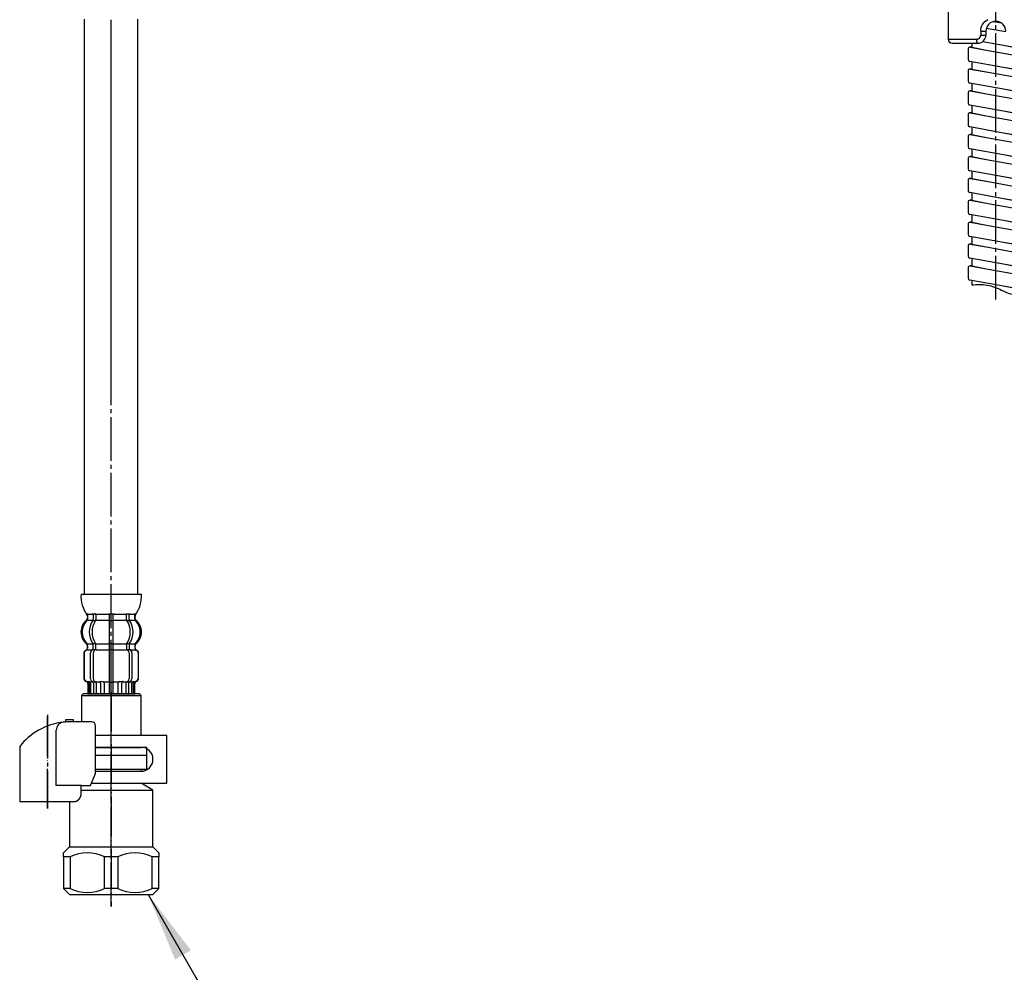
# Model space of a CAD drawing. Units: millimetres. Extents: x 0 to 1064, y 0 to 1485.
# Drawn here: x 397 to 644, y 336 to 576 of the extents above; entities that cross this region are included whole.
import ezdxf

# ---------------------------------------------------------------- set-up
doc = ezdxf.new("R2010")
doc.units = ezdxf.units.MM
doc.linetypes.add('DASH_CENTER', pattern=[14, 11, -1, 1, -1])
doc.linetypes.add('PHANTOM', pattern=[13, 10, -1, 0, -1, 0, -1])
doc.layers.add('1', color=7, linetype='Continuous')
doc.dimstyles.get("Standard").update_dxf_attribs({"dimtxt": 0.18, "dimasz": 0.18, "dimexe": 0.18, "dimexo": 0.0625, "dimgap": 0.09, "dimtad": 0, "dimtih": 1, "dimtoh": 1, "dimdec": 4, "dimzin": 0, "dimdsep": 46, "dimtxsty": 'Standard', "dimcen": 0.09, "dimadec": 0, "dimazin": 0, "dimtfac": 1, "dimtdec": 4, "dimtofl": 0, "dimtmove": 0, "dimatfit": 3, "dimfxl": 1, "dimtolj": 1, "dimtzin": 0, "dimarcsym": 0})

# ---------------------------------------------------------------- blocks, each defined once
blk = doc.blocks.new('88-153BK__1', base_point=(550.71, 710.66))
at = {"color": 7, "linetype": 'Continuous'}
for p, q in [((396.61, 393.12), (396.61, 392.29)), ((765.09, 393.12), (765.09, 392.29)), ((414.39, 383.29), (415.67, 386.29)), ((782.86, 383.29), (784.15, 386.29))]:
    blk.add_line(p, q, dxfattribs=at)
for centre, radius, start, end in [((409.36, 383.01), 16.27, 96.2976, 119.5519), ((409.36, 383.01), 16.27, 94.4056, 96.2976), ((409.36, 383.01), 16.27, 90, 94.4056), ((414.67, 398.29), 1, 0, 90), ((777.84, 383.01), 16.27, 96.2976, 119.5519), ((777.84, 383.01), 16.27, 94.4056, 96.2976), ((777.84, 383.01), 16.27, 90, 94.4056), ((783.15, 398.29), 1, 0, 90), ((409.36, 383.01), 16.27, 119.5519, 141.584), ((777.84, 383.01), 16.27, 119.5519, 141.584)]:
    blk.add_arc(centre, radius, start, end, dxfattribs=at)
at = {"layer": '1', "color": 4, "linetype": 'PHANTOM'}
for p, q in [((403.61, 377.47), (403.61, 401.07)), ((772.09, 377.47), (772.09, 401.07))]:
    blk.add_line(p, q, dxfattribs=at)
at = {"layer": '1', "color": 7, "linetype": 'Continuous'}
for p, q in [((410.11, 399.79), (408.11, 399.79)), ((408.11, 399.79), (408.11, 399.24)), ((410.11, 399.29), (409.36, 399.29)), ((410.11, 399.29), (410.11, 399.79)), ((414.67, 399.29), (410.11, 399.29)), ((778.59, 399.79), (776.59, 399.79)), ((776.59, 399.79), (776.59, 399.24)), ((778.59, 399.29), (777.84, 399.29)), ((778.59, 399.29), (778.59, 399.79)), ((783.15, 399.29), (778.59, 399.29)), ((405.79, 383.29), (405.79, 397.2)), ((415.67, 386.29), (415.67, 398.29)), ((774.27, 383.29), (774.27, 397.2)), ((784.15, 386.29), (784.15, 398.29)), ((396.61, 392.29), (396.61, 379.29)), ((765.09, 392.29), (765.09, 379.29)), ((412.07, 383.29), (405.79, 383.29)), ((412.07, 381.29), (412.07, 383.29)), ((412.07, 383.29), (414.39, 383.29)), ((780.55, 383.29), (774.27, 383.29)), ((780.55, 381.29), (780.55, 383.29)), ((780.55, 383.29), (782.86, 383.29)), ((396.61, 379.29), (410.61, 379.29)), ((410.61, 379.29), (410.61, 379.31)), ((765.09, 379.29), (779.09, 379.29)), ((779.09, 379.29), (779.09, 379.31))]:
    blk.add_line(p, q, dxfattribs=at)
for centre in [(407.79, 397.2), (776.27, 397.2)]:
    blk.add_arc(centre, 2, 96.2976, 180, dxfattribs=at)
for points in [[(410.61, 379.31), (410.62, 379.31), (410.63, 379.31), (410.64, 379.32), (410.65, 379.32), (410.66, 379.32), (410.66, 379.32), (410.67, 379.32), (410.68, 379.32), (410.69, 379.33), (410.69, 379.33), (410.7, 379.33), (410.71, 379.33), (410.72, 379.33), (410.72, 379.34), (410.73, 379.34), (410.74, 379.34), (410.75, 379.34), (410.75, 379.34), (410.76, 379.35), (410.77, 379.35), (410.78, 379.35), (410.78, 379.35), (410.79, 379.35), (410.8, 379.36), (410.81, 379.36), (410.81, 379.36), (410.82, 379.36), (410.83, 379.37), (410.84, 379.37), (410.84, 379.37), (410.85, 379.37), (410.86, 379.38), (410.86, 379.38), (410.87, 379.38), (410.88, 379.38), (410.89, 379.39), (410.89, 379.39), (410.9, 379.39), (410.91, 379.4), (410.91, 379.4), (410.92, 379.4), (410.93, 379.4), (410.94, 379.41), (410.94, 379.41), (410.95, 379.41), (410.96, 379.42), (410.96, 379.42), (410.97, 379.42), (410.98, 379.43), (410.99, 379.43), (410.99, 379.43), (411, 379.44), (411.01, 379.44), (411.01, 379.44), (411.02, 379.45), (411.03, 379.45), (411.03, 379.45), (411.04, 379.46), (411.05, 379.46), (411.05, 379.46), (411.06, 379.47), (411.07, 379.47), (411.08, 379.47), (411.08, 379.48), (411.09, 379.48), (411.1, 379.49), (411.1, 379.49), (411.11, 379.49), (411.12, 379.5), (411.12, 379.5), (411.13, 379.51), (411.14, 379.51), (411.14, 379.51), (411.15, 379.52), (411.16, 379.52), (411.16, 379.53), (411.17, 379.53), (411.18, 379.53), (411.18, 379.54), (411.19, 379.54), (411.2, 379.55), (411.2, 379.55), (411.21, 379.55), (411.22, 379.56), (411.22, 379.56), (411.23, 379.57), (411.24, 379.57), (411.24, 379.58), (411.25, 379.58), (411.26, 379.59), (411.26, 379.59), (411.27, 379.6), (411.27, 379.6), (411.28, 379.61), (411.29, 379.61), (411.29, 379.61), (411.3, 379.62), (411.31, 379.62), (411.31, 379.63), (411.32, 379.63), (411.32, 379.64), (411.33, 379.64), (411.34, 379.65), (411.34, 379.65), (411.35, 379.66), (411.36, 379.66), (411.36, 379.67), (411.37, 379.67), (411.37, 379.68), (411.38, 379.68), (411.39, 379.69), (411.39, 379.7), (411.4, 379.7), (411.4, 379.71), (411.41, 379.71), (411.42, 379.72), (411.42, 379.72), (411.43, 379.73), (411.43, 379.73), (411.44, 379.74), (411.44, 379.74), (411.45, 379.75), (411.45, 379.75), (411.46, 379.75), (411.46, 379.76), (411.46, 379.76), (411.47, 379.77), (411.47, 379.77), (411.48, 379.78), (411.49, 379.78), (411.49, 379.79), (411.5, 379.8), (411.5, 379.8), (411.51, 379.81), (411.51, 379.81), (411.52, 379.82), (411.53, 379.82), (411.53, 379.83), (411.54, 379.84), (411.54, 379.84), (411.55, 379.85), (411.55, 379.85), (411.56, 379.86), (411.56, 379.87), (411.57, 379.87), (411.57, 379.88), (411.58, 379.89), (411.58, 379.89), (411.59, 379.9), (411.59, 379.9), (411.6, 379.91), (411.61, 379.92), (411.61, 379.92), (411.62, 379.93), (411.62, 379.94), (411.63, 379.94), (411.63, 379.95), (411.64, 379.96), (411.64, 379.96), (411.65, 379.97), (411.65, 379.98), (411.66, 379.98), (411.66, 379.99), (411.66, 379.99), (411.67, 380), (411.67, 380.01), (411.68, 380.01), (411.68, 380.02), (411.69, 380.03), (411.69, 380.04), (411.7, 380.04), (411.7, 380.05), (411.71, 380.06), (411.71, 380.06), (411.72, 380.07), (411.72, 380.08), (411.73, 380.08), (411.73, 380.09), (411.74, 380.1), (411.74, 380.1), (411.74, 380.11), (411.75, 380.12), (411.75, 380.13), (411.76, 380.13), (411.76, 380.14), (411.77, 380.15), (411.77, 380.15), (411.77, 380.16), (411.78, 380.17), (411.78, 380.18), (411.79, 380.18), (411.79, 380.19), (411.8, 380.2), (411.8, 380.21), (411.8, 380.21), (411.81, 380.22), (411.81, 380.23), (411.82, 380.24), (411.82, 380.24), (411.82, 380.25), (411.83, 380.26), (411.83, 380.26), (411.84, 380.27), (411.84, 380.28), (411.84, 380.29), (411.85, 380.29), (411.85, 380.3), (411.85, 380.31), (411.86, 380.32), (411.86, 380.33), (411.87, 380.33), (411.87, 380.34), (411.87, 380.35), (411.88, 380.36), (411.88, 380.36), (411.88, 380.37), (411.89, 380.38), (411.89, 380.39), (411.89, 380.39), (411.9, 380.4), (411.9, 380.41), (411.9, 380.42), (411.91, 380.43), (411.91, 380.43), (411.91, 380.44), (411.92, 380.45), (411.92, 380.46), (411.92, 380.47), (411.93, 380.47), (411.93, 380.48), (411.93, 380.49), (411.93, 380.5), (411.94, 380.51), (411.94, 380.51), (411.94, 380.52), (411.95, 380.53), (411.95, 380.54), (411.95, 380.55), (411.95, 380.55), (411.96, 380.56), (411.96, 380.57), (411.96, 380.58), (411.97, 380.59), (411.97, 380.59), (411.97, 380.6), (411.97, 380.61), (411.98, 380.62), (411.98, 380.63), (411.98, 380.64), (411.98, 380.64), (411.99, 380.65), (411.99, 380.66), (411.99, 380.67), (411.99, 380.68), (411.99, 380.69), (412, 380.69), (412, 380.7), (412, 380.71), (412, 380.72), (412.01, 380.73), (412.01, 380.74), (412.01, 380.74), (412.01, 380.75), (412.01, 380.76), (412.02, 380.77), (412.02, 380.78), (412.02, 380.79), (412.02, 380.79), (412.02, 380.8), (412.03, 380.81), (412.03, 380.82), (412.03, 380.83), (412.03, 380.84), (412.03, 380.85), (412.03, 380.85), (412.04, 380.86), (412.04, 380.87), (412.04, 380.88), (412.04, 380.89), (412.04, 380.9), (412.04, 380.91), (412.04, 380.91), (412.05, 380.92), (412.05, 380.93), (412.05, 380.94), (412.05, 380.95), (412.05, 380.96), (412.05, 380.97), (412.05, 380.97), (412.05, 380.98), (412.06, 380.99), (412.06, 381), (412.06, 381.01), (412.06, 381.02), (412.06, 381.03), (412.06, 381.03), (412.06, 381.04), (412.06, 381.05), (412.06, 381.06), (412.06, 381.07), (412.07, 381.08), (412.07, 381.09), (412.07, 381.09), (412.07, 381.1), (412.07, 381.11), (412.07, 381.12), (412.07, 381.13), (412.07, 381.13), (412.07, 381.14), (412.07, 381.15), (412.07, 381.16), (412.07, 381.16), (412.07, 381.17), (412.07, 381.18), (412.07, 381.18), (412.07, 381.19), (412.07, 381.2), (412.07, 381.21), (412.07, 381.21), (412.07, 381.22), (412.07, 381.23), (412.07, 381.24), (412.07, 381.24), (412.07, 381.25), (412.07, 381.26), (412.07, 381.27), (412.07, 381.28), (412.07, 381.29)], [(779.09, 379.31), (779.09, 379.31), (779.1, 379.31), (779.12, 379.32), (779.13, 379.32), (779.13, 379.32), (779.14, 379.32), (779.15, 379.32), (779.15, 379.32), (779.16, 379.33), (779.17, 379.33), (779.18, 379.33), (779.18, 379.33), (779.19, 379.33), (779.2, 379.34), (779.21, 379.34), (779.21, 379.34), (779.22, 379.34), (779.23, 379.34), (779.24, 379.35), (779.24, 379.35), (779.25, 379.35), (779.26, 379.35), (779.27, 379.35), (779.27, 379.36), (779.28, 379.36), (779.29, 379.36), (779.3, 379.36), (779.3, 379.37), (779.31, 379.37), (779.32, 379.37), (779.33, 379.37), (779.33, 379.38), (779.34, 379.38), (779.35, 379.38), (779.35, 379.38), (779.36, 379.39), (779.37, 379.39), (779.38, 379.39), (779.38, 379.4), (779.39, 379.4), (779.4, 379.4), (779.4, 379.4), (779.41, 379.41), (779.42, 379.41), (779.43, 379.41), (779.43, 379.42), (779.44, 379.42), (779.45, 379.42), (779.45, 379.43), (779.46, 379.43), (779.47, 379.43), (779.48, 379.44), (779.48, 379.44), (779.49, 379.44), (779.5, 379.45), (779.5, 379.45), (779.51, 379.45), (779.52, 379.46), (779.52, 379.46), (779.53, 379.46), (779.54, 379.47), (779.54, 379.47), (779.55, 379.47), (779.56, 379.48), (779.57, 379.48), (779.57, 379.49), (779.58, 379.49), (779.59, 379.49), (779.59, 379.5), (779.6, 379.5), (779.61, 379.51), (779.61, 379.51), (779.62, 379.51), (779.63, 379.52), (779.63, 379.52), (779.64, 379.53), (779.65, 379.53), (779.65, 379.53), (779.66, 379.54), (779.67, 379.54), (779.67, 379.55), (779.68, 379.55), (779.68, 379.55), (779.69, 379.56), (779.7, 379.56), (779.71, 379.57), (779.71, 379.57), (779.72, 379.58), (779.72, 379.58), (779.73, 379.59), (779.74, 379.59), (779.74, 379.6), (779.75, 379.6), (779.76, 379.61), (779.76, 379.61), (779.77, 379.61), (779.78, 379.62), (779.78, 379.62), (779.79, 379.63), (779.79, 379.63), (779.8, 379.64), (779.81, 379.64), (779.81, 379.65), (779.82, 379.65), (779.83, 379.66), (779.83, 379.66), (779.84, 379.67), (779.84, 379.67), (779.85, 379.68), (779.86, 379.68), (779.86, 379.69), (779.87, 379.7), (779.87, 379.7), (779.88, 379.71), (779.89, 379.71), (779.89, 379.72), (779.9, 379.72), (779.9, 379.73), (779.91, 379.73), (779.91, 379.74), (779.92, 379.74), (779.93, 379.75), (779.93, 379.75), (779.93, 379.75), (779.93, 379.76), (779.94, 379.76), (779.94, 379.77), (779.95, 379.77), (779.96, 379.78), (779.96, 379.78), (779.97, 379.79), (779.97, 379.8), (779.98, 379.8), (779.98, 379.81), (779.99, 379.81), (780, 379.82), (780, 379.82), (780.01, 379.83), (780.01, 379.84), (780.02, 379.84), (780.02, 379.85), (780.03, 379.85), (780.03, 379.86), (780.04, 379.87), (780.04, 379.87), (780.05, 379.88), (780.05, 379.89), (780.06, 379.89), (780.07, 379.9), (780.07, 379.9), (780.08, 379.91), (780.08, 379.92), (780.09, 379.92), (780.09, 379.93), (780.1, 379.94), (780.1, 379.94), (780.11, 379.95), (780.11, 379.96), (780.12, 379.96), (780.12, 379.97), (780.13, 379.98), (780.13, 379.98), (780.14, 379.99), (780.14, 379.99), (780.15, 380), (780.15, 380.01), (780.16, 380.01), (780.16, 380.02), (780.17, 380.03), (780.17, 380.04), (780.18, 380.04), (780.18, 380.05), (780.18, 380.06), (780.19, 380.06), (780.19, 380.07), (780.2, 380.08), (780.2, 380.08), (780.21, 380.09), (780.21, 380.1), (780.22, 380.1), (780.22, 380.11), (780.22, 380.12), (780.23, 380.13), (780.23, 380.13), (780.24, 380.14), (780.24, 380.15), (780.25, 380.15), (780.25, 380.16), (780.26, 380.17), (780.26, 380.18), (780.26, 380.18), (780.27, 380.19), (780.27, 380.2), (780.28, 380.21), (780.28, 380.21), (780.28, 380.22), (780.29, 380.23), (780.29, 380.24), (780.3, 380.24), (780.3, 380.25), (780.3, 380.26), (780.31, 380.26), (780.31, 380.27), (780.31, 380.28), (780.32, 380.29), (780.32, 380.29), (780.33, 380.3), (780.33, 380.31), (780.33, 380.32), (780.34, 380.33), (780.34, 380.33), (780.34, 380.34), (780.35, 380.35), (780.35, 380.36), (780.36, 380.36), (780.36, 380.37), (780.36, 380.38), (780.37, 380.39), (780.37, 380.39), (780.37, 380.4), (780.38, 380.41), (780.38, 380.42), (780.38, 380.43), (780.39, 380.43), (780.39, 380.44), (780.39, 380.45), (780.39, 380.46), (780.4, 380.47), (780.4, 380.47), (780.4, 380.48), (780.41, 380.49), (780.41, 380.5), (780.41, 380.51), (780.42, 380.51), (780.42, 380.52), (780.42, 380.53), (780.42, 380.54), (780.43, 380.55), (780.43, 380.55), (780.43, 380.56), (780.44, 380.57), (780.44, 380.58), (780.44, 380.59), (780.44, 380.59), (780.45, 380.6), (780.45, 380.61), (780.45, 380.62), (780.45, 380.63), (780.46, 380.64), (780.46, 380.64), (780.46, 380.65), (780.46, 380.66), (780.47, 380.67), (780.47, 380.68), (780.47, 380.69), (780.47, 380.69), (780.48, 380.7), (780.48, 380.71), (780.48, 380.72), (780.48, 380.73), (780.48, 380.74), (780.49, 380.74), (780.49, 380.75), (780.49, 380.76), (780.49, 380.77), (780.49, 380.78), (780.5, 380.79), (780.5, 380.79), (780.5, 380.8), (780.5, 380.81), (780.5, 380.82), (780.5, 380.83), (780.51, 380.84), (780.51, 380.85), (780.51, 380.85), (780.51, 380.86), (780.51, 380.87), (780.51, 380.88), (780.52, 380.89), (780.52, 380.9), (780.52, 380.91), (780.52, 380.91), (780.52, 380.92), (780.52, 380.93), (780.52, 380.94), (780.53, 380.95), (780.53, 380.96), (780.53, 380.97), (780.53, 380.97), (780.53, 380.98), (780.53, 380.99), (780.53, 381), (780.53, 381.01), (780.53, 381.02), (780.54, 381.03), (780.54, 381.03), (780.54, 381.04), (780.54, 381.05), (780.54, 381.06), (780.54, 381.07), (780.54, 381.08), (780.54, 381.09), (780.54, 381.09), (780.54, 381.1), (780.54, 381.11), (780.54, 381.12), (780.55, 381.13), (780.55, 381.13), (780.55, 381.14), (780.55, 381.15), (780.55, 381.16), (780.55, 381.16), (780.55, 381.17), (780.55, 381.18), (780.55, 381.18), (780.55, 381.19), (780.55, 381.2), (780.55, 381.21), (780.55, 381.21), (780.55, 381.22), (780.55, 381.23), (780.55, 381.24), (780.55, 381.24), (780.55, 381.25), (780.55, 381.26), (780.55, 381.27), (780.55, 381.28), (780.55, 381.29)]]:
    blk.add_open_spline(points, degree=3, knots=[0, 0, 0, 0, 0.017036, 0.034072, 0.041113, 0.048154, 0.055195, 0.062236, 0.070021, 0.077806, 0.085591, 0.093376, 0.101161, 0.108947, 0.116732, 0.124517, 0.132321, 0.140124, 0.147928, 0.155731, 0.163535, 0.171339, 0.179142, 0.186946, 0.194671, 0.202396, 0.210121, 0.217847, 0.225572, 0.233297, 0.241022, 0.248747, 0.256455, 0.264162, 0.271869, 0.279576, 0.287283, 0.294991, 0.302697, 0.310404, 0.317761, 0.325118, 0.332475, 0.339832, 0.347876, 0.355921, 0.363966, 0.372011, 0.379716, 0.387422, 0.395129, 0.402835, 0.410541, 0.418247, 0.425953, 0.433659, 0.441382, 0.449105, 0.456828, 0.464551, 0.472275, 0.479998, 0.487721, 0.495444, 0.503327, 0.511211, 0.519095, 0.526978, 0.534862, 0.542746, 0.550629, 0.558513, 0.56638, 0.574246, 0.582113, 0.58998, 0.597846, 0.605713, 0.613579, 0.621446, 0.628852, 0.636259, 0.643666, 0.651072, 0.659386, 0.667701, 0.676015, 0.68433, 0.692195, 0.70006, 0.707926, 0.715791, 0.723656, 0.731522, 0.739387, 0.747253, 0.755134, 0.763015, 0.770896, 0.778777, 0.786658, 0.794539, 0.80242, 0.810301, 0.818373, 0.826444, 0.834515, 0.842587, 0.850658, 0.85873, 0.866801, 0.874873, 0.882945, 0.891016, 0.89887, 0.906723, 0.914577, 0.92243, 0.930284, 0.938137, 0.94599, 0.953843, 0.961696, 0.969549, 0.970557, 0.971565, 0.979618, 0.987672, 0.995726, 1.003779, 1.011832, 1.019886, 1.027939, 1.035993, 1.044046, 1.0521, 1.060167, 1.068235, 1.076303, 1.084372, 1.092442, 1.100513, 1.108585, 1.116657, 1.124729, 1.132801, 1.141074, 1.149347, 1.157619, 1.16589, 1.17416, 1.182431, 1.190701, 1.198971, 1.207227, 1.215484, 1.22374, 1.231997, 1.240254, 1.248511, 1.256768, 1.265026, 1.272785, 1.280545, 1.288305, 1.296064, 1.304807, 1.313551, 1.322294, 1.331037, 1.339293, 1.347549, 1.355804, 1.36406, 1.372316, 1.380571, 1.388827, 1.397083, 1.405352, 1.413621, 1.42189, 1.430159, 1.438428, 1.446697, 1.454967, 1.463236, 1.471689, 1.480142, 1.488595, 1.497048, 1.505501, 1.513954, 1.522407, 1.53086, 1.539299, 1.547739, 1.556178, 1.564617, 1.573057, 1.581496, 1.589935, 1.598375, 1.606386, 1.614398, 1.622409, 1.63042, 1.639278, 1.648136, 1.656993, 1.665851, 1.67429, 1.682728, 1.691167, 1.699605, 1.708044, 1.716482, 1.724921, 1.733359, 1.74181, 1.750262, 1.758713, 1.767164, 1.775615, 1.784066, 1.792518, 1.800969, 1.809567, 1.818165, 1.826763, 1.835362, 1.84396, 1.852558, 1.861156, 1.869754, 1.87834, 1.886925, 1.895511, 1.904096, 1.912682, 1.921267, 1.929853, 1.938438, 1.94671, 1.954982, 1.963255, 1.971527, 1.980416, 1.989306, 1.998196, 2.007086, 2.01567, 2.024255, 2.03284, 2.041425, 2.05001, 2.058594, 2.067179, 2.075764, 2.084361, 2.092958, 2.101555, 2.110152, 2.118749, 2.127346, 2.135943, 2.14454, 2.153232, 2.161923, 2.170615, 2.179306, 2.187998, 2.19669, 2.205381, 2.214073, 2.222752, 2.231432, 2.240111, 2.248791, 2.25747, 2.26615, 2.274829, 2.283508, 2.292021, 2.300534, 2.309046, 2.317559, 2.326397, 2.335234, 2.344072, 2.35291, 2.361589, 2.370268, 2.378947, 2.387626, 2.396305, 2.404984, 2.413664, 2.422343, 2.431034, 2.439725, 2.448416, 2.457107, 2.465798, 2.474489, 2.48318, 2.491871, 2.499141, 2.506412, 2.513683, 2.520954, 2.528224, 2.535495, 2.542766, 2.550036, 2.557298, 2.564559, 2.571821, 2.579082, 2.586344, 2.593606, 2.600867, 2.608129, 2.615386, 2.622643, 2.6299, 2.637157, 2.65167, 2.666184, 2.666184, 2.666184, 2.666184], dxfattribs=at)
blk = doc.blocks.new('33-70K__2', base_point=(2240.49, 137.03))
at = {"color": 7, "linetype": 'Continuous'}
for p, q in [((412.61, 406.36), (412.11, 405.86)), ((427.11, 405.86), (426.61, 406.36)), ((781.09, 406.36), (780.59, 405.86)), ((795.59, 405.86), (795.09, 406.36)), ((412.11, 405.86), (427.11, 405.86)), ((412.11, 405.86), (412.11, 399.29)), ((427.11, 395.86), (427.11, 405.86)), ((780.59, 405.86), (780.59, 399.29)), ((780.59, 405.86), (795.59, 405.86)), ((795.59, 395.86), (795.59, 405.86)), ((415.67, 392.86), (427.11, 392.86)), ((428.61, 392.86), (427.11, 392.86)), ((428.61, 390.86), (428.61, 392.86)), ((784.15, 392.86), (795.59, 392.86)), ((797.09, 392.86), (795.59, 392.86)), ((797.09, 390.86), (797.09, 392.86)), ((415.67, 390.86), (425.21, 390.86)), ((425.21, 390.86), (426.36, 390.86)), ((426.36, 390.86), (428.61, 390.86)), ((784.15, 390.86), (793.69, 390.86)), ((793.69, 390.86), (794.84, 390.86)), ((794.84, 390.86), (797.09, 390.86))]:
    blk.add_line(p, q, dxfattribs=at)
at = {"layer": '1', "color": 7, "linetype": 'Continuous'}
for p, q in [((412.61, 406.36), (426.61, 406.36)), ((781.09, 406.36), (795.09, 406.36))]:
    blk.add_line(p, q, dxfattribs=at)
blk = doc.blocks.new('71-31K__3', base_point=(545.56, 565.06))
at = {"layer": '1', "color": 7, "linetype": 'Continuous'}
for p, q in [((433.61, 395.86), (415.67, 395.86)), ((433.61, 383.86), (433.61, 395.86)), ((802.09, 395.86), (784.15, 395.86)), ((802.09, 383.86), (802.09, 395.86)), ((427.11, 392.86), (415.67, 392.86)), ((795.59, 392.86), (784.15, 392.86)), ((415.67, 386.86), (427.11, 386.86)), ((784.15, 386.86), (795.59, 386.86)), ((414.63, 383.86), (433.61, 383.86)), ((783.11, 383.86), (802.09, 383.86))]:
    blk.add_line(p, q, dxfattribs=at)
for centre in [(427.11, 389.86), (795.59, 389.86)]:
    blk.add_arc(centre, 3, 270, 90, dxfattribs=at)
blk = doc.blocks.new('30-69D-C2K__4', base_point=(776.09, 352.86))
at = {"color": 7, "linetype": 'Continuous'}
for p, q in [((428.61, 387.36), (428.61, 390.86)), ((797.09, 387.36), (797.09, 390.86)), ((427.11, 387.36), (428.61, 387.36)), ((795.59, 387.36), (797.09, 387.36))]:
    blk.add_line(p, q, dxfattribs=at)
at = {"layer": '1', "color": 4, "linetype": 'PHANTOM'}
for p, q in [((419.61, 406.86), (419.61, 352.86)), ((788.09, 406.86), (788.09, 352.86))]:
    blk.add_line(p, q, dxfattribs=at)
at = {"layer": '1', "color": 7, "linetype": 'Continuous'}
for p, q in [((415.67, 390.86), (428.61, 390.86)), ((784.15, 390.86), (797.09, 390.86)), ((415.67, 387.36), (427.11, 387.36)), ((427.11, 387.36), (427.11, 386.86)), ((784.15, 387.36), (795.59, 387.36)), ((795.59, 387.36), (795.59, 386.86)), ((414.63, 383.86), (427.11, 383.86)), ((430.11, 382.13), (427.11, 383.86)), ((783.11, 383.86), (795.59, 383.86)), ((798.59, 382.13), (795.59, 383.86)), ((412.07, 382.13), (430.11, 382.13)), ((430.11, 367.86), (430.11, 382.13)), ((780.55, 382.13), (798.59, 382.13)), ((798.59, 367.86), (798.59, 382.13)), ((409.11, 379.29), (409.11, 367.86)), ((777.59, 379.29), (777.59, 367.86)), ((407.61, 366.36), (409.11, 367.86)), ((407.61, 365.36), (407.61, 366.36)), ((409.11, 367.86), (419.61, 367.86)), ((419.61, 367.86), (430.11, 367.86)), ((430.11, 367.86), (431.61, 366.36)), ((431.61, 366.36), (431.61, 365.36)), ((776.09, 366.36), (777.59, 367.86)), ((776.09, 365.36), (776.09, 366.36)), ((777.59, 367.86), (788.09, 367.86)), ((788.09, 367.86), (798.59, 367.86)), ((798.59, 367.86), (800.09, 366.36)), ((800.09, 366.36), (800.09, 365.36)), ((409.28, 365.36), (407.61, 365.36)), ((407.61, 365.36), (407.61, 357.36)), ((409.28, 365.36), (409.28, 357.36)), ((417.94, 357.36), (417.94, 365.36)), ((419.61, 365.36), (417.94, 365.36)), ((421.28, 365.36), (419.61, 365.36)), ((421.28, 365.36), (421.28, 357.36)), ((431.61, 365.36), (429.94, 365.36)), ((429.94, 357.36), (429.94, 365.36)), ((431.61, 357.36), (431.61, 365.36)), ((777.76, 365.36), (776.09, 365.36)), ((776.09, 365.36), (776.09, 363.86)), ((776.09, 363.86), (776.09, 357.36)), ((777.76, 365.36), (777.76, 357.36)), ((786.42, 357.36), (786.42, 365.36)), ((788.09, 365.36), (786.42, 365.36)), ((789.76, 365.36), (788.09, 365.36)), ((789.76, 365.36), (789.76, 357.36)), ((800.09, 365.36), (798.42, 365.36)), ((798.42, 357.36), (798.42, 365.36)), ((800.09, 357.36), (800.09, 365.36)), ((407.61, 357.36), (409.11, 355.86)), ((409.28, 357.36), (407.61, 357.36)), ((419.61, 357.36), (417.94, 357.36)), ((421.28, 357.36), (419.61, 357.36)), ((431.61, 357.36), (429.94, 357.36)), ((430.11, 355.86), (431.61, 357.36)), ((776.09, 357.36), (777.59, 355.86)), ((777.76, 357.36), (776.09, 357.36)), ((788.09, 357.36), (786.42, 357.36)), ((789.76, 357.36), (788.09, 357.36)), ((800.09, 357.36), (798.42, 357.36)), ((798.59, 355.86), (800.09, 357.36)), ((409.11, 355.86), (419.61, 355.86)), ((419.61, 355.86), (430.11, 355.86)), ((777.59, 355.86), (788.09, 355.86)), ((788.09, 355.86), (798.59, 355.86))]:
    blk.add_line(p, q, dxfattribs=at)
for centre, start, end in [((413.61, 356.49), 63.9922, 116.0078), ((425.61, 356.49), 63.9922, 116.0078), ((782.09, 356.49), 63.9922, 116.0078), ((794.09, 356.49), 63.9922, 116.0078), ((413.61, 366.24), 243.9922, 296.0078), ((425.61, 366.24), 243.9922, 296.0078), ((782.09, 366.24), 243.9922, 296.0078), ((794.09, 366.24), 243.9922, 296.0078)]:
    blk.add_arc(centre, 9.87, start, end, dxfattribs=at)
blk = doc.blocks.new('30-69DX-1S__5', base_point=(396.61, 352.86))
at = {"layer": '1', "color": 4, "linetype": 'PHANTOM'}
blk.add_line((419.61, 352.86), (419.61, 413.86), dxfattribs=at)
for name, p in [('33-70K__2', (2240.49, 137.03)), ('88-153BK__1', (550.71, 710.66)), ('71-31K__3', (545.56, 565.06))]:
    blk.add_blockref(name, p)
at = {"layer": '1'}
blk.add_blockref('30-69D-C2K__4', (776.09, 352.86), dxfattribs=at)
blk = doc.blocks.new('K3761-560X-H1', base_point=(1150.08, 1650.61))
at = {"color": 7, "linetype": 'Continuous'}
for p, q in [((643.52, 574.85), (641.26, 575.25)), ((639.62, 573.63), (640.04, 573.55)), ((640.04, 573.55), (644.5, 572.76)), ((643.96, 569.27), (638.64, 570.22)), ((635.5, 568.86), (640.04, 568.05)), ((640.04, 568.05), (648.58, 566.53)), ((648.5, 568.46), (643.96, 569.27)), ((643.96, 563.77), (635.42, 565.29)), ((635.5, 563.36), (640.04, 562.55)), ((640.04, 562.55), (648.58, 561.03)), ((648.5, 562.96), (643.96, 563.77)), ((643.96, 558.27), (635.42, 559.79)), ((635.5, 557.86), (640.04, 557.05)), ((640.04, 557.05), (648.58, 555.53)), ((648.5, 557.46), (643.96, 558.27)), ((643.96, 552.77), (635.42, 554.29)), ((635.5, 552.36), (640.04, 551.55)), ((648.5, 551.96), (643.96, 552.77)), ((640.04, 551.55), (648.58, 550.03)), ((643.96, 547.27), (635.42, 548.79)), ((648.5, 546.46), (643.96, 547.27)), ((635.5, 546.86), (640.04, 546.05)), ((640.04, 546.05), (648.58, 544.53)), ((643.96, 541.77), (635.42, 543.29)), ((635.5, 541.36), (640.04, 540.55)), ((640.04, 540.55), (648.58, 539.03)), ((648.5, 540.96), (643.96, 541.77)), ((643.96, 536.27), (635.42, 537.79)), ((635.5, 535.86), (640.04, 535.05)), ((640.04, 535.05), (648.58, 533.53)), ((648.5, 535.46), (643.96, 536.27)), ((643.96, 530.77), (635.42, 532.29)), ((635.5, 530.36), (640.04, 529.55)), ((648.5, 529.96), (643.96, 530.77)), ((640.04, 529.55), (648.58, 528.03)), ((643.96, 525.27), (635.42, 526.79)), ((635.5, 524.86), (640.04, 524.05)), ((648.5, 524.46), (643.96, 525.27)), ((640.04, 524.05), (648.58, 522.53)), ((643.96, 519.77), (635.42, 521.29)), ((635.5, 519.36), (640.04, 518.55)), ((640.04, 518.55), (648.58, 517.03)), ((648.5, 518.96), (643.96, 519.77)), ((643.96, 514.27), (635.42, 515.79)), ((635.5, 513.86), (640.04, 513.05)), ((640.04, 513.05), (648.58, 511.53)), ((648.5, 513.46), (643.96, 514.27)), ((643.96, 508.77), (635.42, 510.29)), ((648.5, 507.96), (643.96, 508.77))]:
    blk.add_line(p, q, dxfattribs=at)
for centre, start, end in [((635.5, 568.36), 90, 180), ((635.5, 565.78), 180, 260.2724), ((635.5, 562.86), 90, 180), ((635.5, 560.28), 180, 260.2724), ((635.5, 557.36), 90, 180), ((635.5, 554.78), 180, 260.2724), ((635.5, 551.86), 90, 180), ((635.5, 549.28), 180, 260.2724), ((635.5, 546.36), 90, 180), ((635.5, 543.78), 180, 260.2724), ((635.5, 540.86), 90, 180), ((635.5, 538.28), 180, 260.2724), ((635.5, 535.36), 90, 180), ((635.5, 532.78), 180, 260.2724), ((635.5, 529.86), 90, 180), ((635.5, 527.28), 180, 260.2724), ((635.5, 524.36), 90, 180), ((635.5, 521.78), 180, 260.2724), ((635.5, 518.86), 90, 180), ((635.5, 516.28), 180, 260.2724), ((635.5, 513.36), 90, 180), ((635.5, 510.78), 180, 260.2724)]:
    blk.add_arc(centre, 0.5, start, end, dxfattribs=at)
at = {"layer": '1', "color": 7, "linetype": 'Continuous'}
for p, q in [((639.62, 573.64), (640.04, 573.55)), ((636, 569.86), (636, 568.86)), ((635, 568.36), (635, 565.78)), ((636, 568.86), (635.5, 568.86)), ((636, 568.86), (640.04, 568.05)), ((648, 568.46), (643.96, 569.27)), ((636, 565.19), (636, 563.36)), ((635, 562.86), (635, 560.28)), ((636, 563.36), (635.5, 563.36)), ((636, 563.36), (640.04, 562.55)), ((648, 562.96), (643.96, 563.77)), ((636, 559.69), (636, 557.86)), ((635, 557.36), (635, 554.78)), ((636, 557.86), (635.5, 557.86)), ((636, 557.86), (640.04, 557.05)), ((648, 557.46), (643.96, 558.27)), ((636, 552.36), (635.5, 552.36)), ((636, 554.19), (636, 552.36)), ((636, 552.36), (640.04, 551.55)), ((648, 551.96), (643.96, 552.77)), ((635, 551.86), (635, 549.28)), ((636, 548.69), (636, 546.86)), ((648, 546.46), (643.96, 547.27)), ((635, 546.36), (635, 543.78)), ((636, 546.86), (635.5, 546.86)), ((636, 546.86), (640.04, 546.05)), ((636, 543.19), (636, 541.36)), ((635, 540.86), (635, 538.28)), ((636, 541.36), (635.5, 541.36)), ((636, 541.36), (640.04, 540.55)), ((648, 540.96), (643.96, 541.77)), ((636, 537.69), (636, 535.86)), ((635, 535.36), (635, 532.78)), ((636, 535.86), (635.5, 535.86)), ((636, 535.86), (640.04, 535.05)), ((648, 535.46), (643.96, 536.27)), ((636, 532.19), (636, 530.36)), ((635, 529.86), (635, 527.28)), ((636, 530.36), (635.5, 530.36)), ((636, 530.36), (640.04, 529.55)), ((648, 529.96), (643.96, 530.77)), ((636, 524.86), (635.5, 524.86)), ((636, 526.69), (636, 524.86)), ((636, 524.86), (640.04, 524.05)), ((648, 524.46), (643.96, 525.27)), ((635, 524.36), (635, 521.78)), ((636, 521.19), (636, 519.36)), ((635, 518.86), (635, 516.28)), ((636, 519.36), (635.5, 519.36)), ((636, 519.36), (640.04, 518.55)), ((648, 518.96), (643.96, 519.77)), ((636, 515.69), (636, 513.86)), ((635, 513.36), (635, 510.78)), ((636, 513.86), (635.5, 513.86)), ((636, 513.86), (640.04, 513.05)), ((648, 513.46), (643.96, 514.27)), ((636, 510.19), (636, 509.12)), ((648, 507.96), (643.96, 508.77))]:
    blk.add_line(p, q, dxfattribs=at)
at = {"layer": '1', "color": 2, "linetype": 'Continuous'}
blk.add_open_spline([(636, 509.12), (637.29, 509.19), (639.86, 509.33), (643.02, 508.07), (645.59, 506.63), (647.21, 506.8), (648, 506.88)], degree=3, knots=[0, 0, 0, 0, 3.811717, 7.642383, 10.071854, 12.400452, 12.400452, 12.400452, 12.400452], dxfattribs=at)
blk = doc.blocks.new('K3701-561XS-1_1', base_point=(293.84, 681.53))
blk.add_blockref('K3761-560X-H1', (1150.08, 1650.61))
blk = doc.blocks.new('33-108X-2__7', base_point=(360.45, 1031.12))
at = {"color": 7, "linetype": 'Continuous'}
for p, q in [((415.06, 426.21), (415.06, 425.02)), ((415.77, 426.21), (415.77, 425.02)), ((419.11, 426.21), (419.11, 424.86)), ((419.21, 426.46), (419.61, 426.46)), ((419.61, 426.46), (420.01, 426.46)), ((420.11, 424.86), (420.11, 426.21)), ((423.45, 425.02), (423.45, 426.21)), ((424.16, 425.02), (424.16, 426.21)), ((415.12, 424.76), (415.63, 424.76)), ((419.11, 424.86), (419.11, 418.86)), ((419.21, 424.76), (419.61, 424.76)), ((419.61, 424.76), (420.01, 424.76)), ((420.11, 418.86), (420.11, 424.86)), ((423.59, 424.76), (424.1, 424.76)), ((413.68, 417.77), (413.68, 418.64)), ((415.06, 417.72), (415.06, 418.71)), ((415.12, 418.96), (415.63, 418.96)), ((415.77, 417.36), (415.77, 418.71)), ((419.11, 418.86), (419.11, 417.36)), ((419.21, 418.96), (419.61, 418.96)), ((419.61, 418.96), (420.01, 418.96)), ((420.11, 417.36), (420.11, 418.86)), ((423.45, 418.71), (423.45, 417.36)), ((423.59, 418.96), (424.1, 418.96)), ((424.16, 418.71), (424.16, 417.72)), ((425.54, 418.64), (425.54, 417.77)), ((412.71, 416.46), (412.71, 410.26)), ((412.78, 416.46), (412.78, 410.26)), ((414.43, 410.06), (414.43, 416.66)), ((415.12, 417.46), (415.68, 417.46)), ((415.13, 410.06), (415.13, 416.66)), ((419.11, 417.36), (419.11, 406.36)), ((419.21, 417.46), (419.61, 417.46)), ((419.61, 417.46), (420.01, 417.46)), ((420.11, 406.36), (420.11, 417.36)), ((423.54, 417.46), (424.1, 417.46)), ((424.09, 416.66), (424.09, 410.06)), ((424.79, 416.66), (424.79, 410.06)), ((426.44, 410.26), (426.44, 416.46)), ((426.51, 410.26), (426.51, 416.46)), ((413.71, 408.92), (413.71, 406.36)), ((413.78, 409.46), (414.08, 409.46)), ((413.78, 408.92), (413.78, 406.36)), ((414.03, 408.97), (414.03, 406.36)), ((414.42, 408.97), (414.42, 406.36)), ((414.75, 409.47), (415.04, 409.29)), ((415.13, 409.26), (415.12, 409.26)), ((415.68, 409.26), (415.13, 409.26)), ((415.13, 409.26), (415.13, 406.36)), ((415.84, 409.36), (415.84, 406.36)), ((416.92, 408.97), (416.92, 406.36)), ((417.84, 408.97), (417.84, 406.36)), ((419.21, 409.26), (419.61, 409.26)), ((419.61, 409.26), (420.01, 409.26)), ((421.38, 406.36), (421.38, 408.97)), ((422.3, 406.36), (422.3, 408.97)), ((423.38, 406.36), (423.38, 409.36)), ((424.08, 409.26), (423.54, 409.26)), ((424.1, 409.26), (424.08, 409.26)), ((424.08, 406.36), (424.08, 409.26)), ((424.18, 409.29), (424.47, 409.47)), ((424.8, 406.36), (424.8, 408.97)), ((425.14, 409.46), (425.44, 409.46)), ((425.19, 406.36), (425.19, 408.97)), ((425.44, 406.36), (425.44, 408.92)), ((425.51, 406.36), (425.51, 408.92))]:
    blk.add_line(p, q, dxfattribs=at)
for centre, radius, start, end in [((413.55, 426.36), 0.1, 22.0737, 90), ((413.18, 426.21), 0.5, 0, 22.0737), ((414.56, 426.21), 0.5, 17.496, 32.9514), ((414.56, 426.21), 0.5, 0, 17.496), ((415.27, 426.21), 0.5, 0, 32.9514), ((418.61, 426.21), 0.5, 17.496, 32.9514), ((418.61, 426.21), 0.5, 0, 17.496), ((420.61, 426.21), 0.5, 162.504, 180), ((420.61, 426.21), 0.5, 147.0486, 162.504), ((423.95, 426.21), 0.5, 147.0486, 180), ((424.66, 426.21), 0.5, 162.504, 180), ((424.66, 426.21), 0.5, 147.0486, 162.504), ((426.04, 426.21), 0.5, 157.9263, 180), ((425.67, 426.36), 0.1, 90, 157.9263), ((416.33, 421.86), 4, 134.4214, 225.6402), ((413.18, 425.08), 0.5, 314.4214, 0), ((419.29, 421.86), 5.18, 146.2456, 213.7544), ((419.99, 421.86), 5.18, 146.2456, 213.7544), ((414.56, 425.02), 0.5, 326.2456, 341.8773), ((414.56, 425.02), 0.5, 341.8773, 0), ((415.27, 425.02), 0.5, 326.2456, 0), ((423.95, 425.02), 0.5, 180, 213.7544), ((419.23, 421.86), 5.18, 326.2456, 33.7544), ((424.66, 425.02), 0.5, 180, 198.1227), ((424.66, 425.02), 0.5, 198.1227, 213.7544), ((419.93, 421.86), 5.18, 326.2456, 33.7544), ((426.04, 425.08), 0.5, 180, 225.5786), ((422.89, 421.86), 4, 314.3598, 45.5786), ((413.18, 418.64), 0.5, 0, 45.6402), ((414.56, 418.71), 0.5, 18.1227, 33.7544), ((414.56, 418.71), 0.5, 0, 18.1227), ((415.27, 418.71), 0.5, 0, 33.7544), ((423.95, 418.71), 0.5, 146.2456, 180), ((424.66, 418.71), 0.5, 161.8773, 180), ((424.66, 418.71), 0.5, 146.2456, 161.8773), ((426.04, 418.64), 0.5, 134.3598, 180), ((413.61, 416.46), 0.9, 110.9248, 180), ((413.68, 416.46), 0.9, 110.7733, 180), ((413.11, 417.77), 0.5, 290.9248, 0), ((413.18, 417.77), 0.5, 290.7733, 0), ((415.13, 416.66), 0.7, 117.9071, 180), ((414.56, 417.72), 0.5, 297.9071, 313.8713), ((414.56, 417.72), 0.5, 313.8713, 0), ((415.14, 417.28), 0.183, 95.871, 120.9917), ((415.83, 416.66), 0.7, 95.0524, 180), ((415.65, 417.35), 0.119, 43.2267, 78.73), ((415.83, 416.66), 0.7, 90, 95.0524), ((423.39, 416.66), 0.7, 84.9476, 90), ((423.39, 416.66), 0.7, 0, 84.9476), ((423.57, 417.35), 0.119, 101.27, 136.7733), ((424.08, 417.28), 0.183, 59.0083, 84.129), ((424.66, 417.72), 0.5, 180, 226.1287), ((424.66, 417.72), 0.5, 226.1287, 242.0929), ((424.09, 416.66), 0.7, 0, 62.0929), ((426.04, 417.77), 0.5, 180, 249.2267), ((426.11, 417.77), 0.5, 180, 249.0752), ((425.54, 416.46), 0.9, 0, 69.2267), ((425.61, 416.46), 0.9, 0, 69.0752), ((413.61, 410.26), 0.9, 180, 253.3985), ((413.68, 410.26), 0.9, 180, 253.5322), ((413.21, 408.92), 0.5, 0, 73.3985), ((413.28, 408.92), 0.5, 0, 73.5322), ((413.53, 408.97), 0.5, 51.4204, 65.3757), ((413.53, 408.97), 0.5, 0, 51.4204), ((413.92, 408.97), 0.5, 51.4204, 65.3757), ((413.92, 408.97), 0.5, 0, 51.4204), ((415.13, 410.06), 0.7, 180, 237.8392), ((415.14, 409.44), 0.183, 237.8392, 264.129), ((415.83, 410.06), 0.7, 180, 270), ((415.65, 409.38), 0.119, 281.27, 316.7733), ((416.42, 408.97), 0.5, 51.4204, 65.3757), ((416.42, 408.97), 0.5, 0, 51.4204), ((417.34, 408.97), 0.5, 0, 65.3757), ((421.88, 408.97), 0.5, 114.6243, 180), ((422.8, 408.97), 0.5, 128.5796, 180), ((422.8, 408.97), 0.5, 114.6243, 128.5796), ((423.39, 410.06), 0.7, 270, 0), ((423.57, 409.38), 0.119, 223.2267, 258.73), ((424.08, 409.44), 0.183, 275.871, 302.1608), ((424.09, 410.06), 0.7, 302.1608, 0), ((425.3, 408.97), 0.5, 128.5796, 180), ((425.3, 408.97), 0.5, 114.6243, 128.5796), ((425.69, 408.97), 0.5, 128.5796, 180), ((425.69, 408.97), 0.5, 114.6243, 128.5796), ((425.94, 408.92), 0.5, 106.4678, 180), ((426.01, 408.92), 0.5, 106.6015, 180), ((425.54, 410.26), 0.9, 286.4678, 0), ((425.61, 410.26), 0.9, 286.6015, 0)]:
    blk.add_arc(centre, radius, start, end, dxfattribs=at)
at = {"layer": '1', "color": 7, "linetype": 'Continuous'}
for p, q in [((412.03, 431.36), (419.61, 431.36)), ((419.61, 431.36), (427.19, 431.36)), ((413.61, 425.87), (413.61, 425.3)), ((413.68, 426.36), (414.43, 426.36)), ((413.68, 426.21), (413.68, 425.08)), ((414.43, 426.36), (415.04, 426.36)), ((415.12, 426.46), (415.63, 426.46)), ((415.77, 426.36), (419.09, 426.36)), ((420.13, 426.36), (423.45, 426.36)), ((423.59, 426.46), (424.1, 426.46)), ((424.18, 426.36), (424.79, 426.36)), ((424.79, 426.36), (425.54, 426.36)), ((425.54, 425.08), (425.54, 426.21)), ((425.61, 425.3), (425.61, 425.87)), ((413.68, 424.86), (415.04, 424.86)), ((415.77, 424.86), (419.11, 424.86)), ((420.11, 424.86), (423.45, 424.86)), ((424.18, 424.86), (425.54, 424.86)), ((413.61, 418.42), (413.61, 417.77)), ((413.68, 418.86), (415.04, 418.86)), ((415.77, 418.86), (419.11, 418.86)), ((420.11, 418.86), (423.45, 418.86)), ((424.18, 418.86), (425.54, 418.86)), ((425.61, 417.77), (425.61, 418.42)), ((413.61, 417.36), (413.68, 417.36)), ((413.68, 417.36), (414.91, 417.36)), ((415.83, 417.36), (419.11, 417.36)), ((420.11, 417.36), (423.39, 417.36)), ((424.31, 417.36), (425.54, 417.36)), ((425.54, 417.36), (425.61, 417.36)), ((413.61, 409.36), (413.85, 409.36)), ((414.42, 409.36), (414.92, 409.36)), ((415.84, 409.36), (416.73, 409.36)), ((416.81, 409.46), (417.43, 409.46)), ((417.84, 409.36), (419.11, 409.36)), ((420.11, 409.36), (421.38, 409.36)), ((421.79, 409.46), (422.41, 409.46)), ((422.49, 409.36), (423.38, 409.36)), ((424.3, 409.36), (424.8, 409.36)), ((425.37, 409.36), (425.61, 409.36)), ((413.71, 406.36), (413.78, 406.36)), ((413.78, 406.36), (414.03, 406.36)), ((414.03, 406.36), (414.42, 406.36)), ((414.42, 406.36), (415.13, 406.36)), ((415.13, 406.36), (415.84, 406.36)), ((415.84, 406.36), (416.92, 406.36)), ((416.92, 406.36), (417.84, 406.36)), ((417.84, 406.36), (419.11, 406.36)), ((419.11, 406.36), (419.61, 406.36)), ((419.61, 406.36), (420.11, 406.36)), ((420.11, 406.36), (421.38, 406.36)), ((421.38, 406.36), (422.3, 406.36)), ((422.3, 406.36), (423.38, 406.36)), ((423.38, 406.36), (424.08, 406.36)), ((424.08, 406.36), (424.8, 406.36)), ((424.8, 406.36), (425.19, 406.36)), ((425.19, 406.36), (425.44, 406.36)), ((425.44, 406.36), (425.51, 406.36))]:
    blk.add_line(p, q, dxfattribs=at)
for centre, radius, start, end in [((420.01, 430.83), 8, 176.2233, 215.736), ((419.21, 430.83), 8, 324.2607, 3.7767), ((413.11, 425.87), 0.5, 0, 35.736), ((426.11, 425.87), 0.5, 144.2607, 180), ((416.01, 421.86), 4, 130.1286, 180), ((413.11, 425.3), 0.5, 310.1286, 0), ((426.11, 425.3), 0.5, 180, 229.8714), ((423.21, 421.86), 4, 0, 49.8714), ((416.01, 421.86), 4, 180, 229.8714), ((423.21, 421.86), 4, 310.1286, 0), ((413.11, 418.42), 0.5, 0, 49.8714), ((426.11, 418.42), 0.5, 130.1286, 180)]:
    blk.add_arc(centre, radius, start, end, dxfattribs=at)
blk = doc.blocks.new('33-108X-1__8', base_point=(373.18, 368.5))
at = {"layer": '1', "color": 7, "linetype": 'Continuous'}
for p, q in [((412.91, 431.36), (412.91, 575.9)), ((426.31, 431.36), (426.31, 575.9))]:
    blk.add_line(p, q, dxfattribs=at)
blk = doc.blocks.new('33-108AX-395', base_point=(960.25, 614.62))
at = {"layer": '1', "color": 4, "linetype": 'PHANTOM'}
blk.add_line((419.61, 489.48), (419.61, 575.76), dxfattribs=at)
blk.add_blockref('33-108X-2__7', (360.45, 1031.12))
at = {"layer": '1'}
blk.add_blockref('33-108X-1__8', (373.18, 368.5), dxfattribs=at)
blk = doc.blocks.new('86-60-DBR', base_point=(490.34, 957.66))
at = {"color": 7, "linetype": 'Continuous'}
for p, q in [((630, 580.36), (630, 570.86)), ((638.47, 574.19), (638.68, 574.59)), ((638.68, 574.59), (638.95, 574.96)), ((638.95, 574.96), (639.26, 575.29)), ((639.26, 575.29), (639.61, 575.59)), ((639.61, 575.59), (639.99, 575.84)), ((638.18, 572.86), (638.21, 573.32)), ((638.18, 572.86), (638.18, 571.86)), ((638.18, 572.86), (639.5, 572.86)), ((638.18, 571.86), (639.5, 571.86)), ((638.21, 573.32), (638.31, 573.76)), ((638.31, 573.76), (638.47, 574.19)), ((639.5, 572.86), (639.5, 571.86)), ((630, 570.86), (637.09, 570.86)), ((631, 569.86), (637.5, 569.86))]:
    blk.add_line(p, q, dxfattribs=at)
for points, knots in [([(637.09, 570.86), (637.15, 570.86), (637.28, 570.87), (637.43, 570.91), (637.55, 570.95), (637.64, 570.99), (637.72, 571.04), (637.79, 571.09), (637.86, 571.15), (637.93, 571.22), (637.99, 571.29), (638.04, 571.36), (638.08, 571.44), (638.13, 571.55), (638.17, 571.69), (638.18, 571.8), (638.18, 571.86)], [0, 0, 0, 0, 0.189592, 0.379181, 0.472974, 0.566767, 0.659397, 0.752026, 0.843317, 0.934605, 1.024536, 1.114465, 1.203183, 1.291898, 1.466826, 1.641751, 1.641751, 1.641751, 1.641751]), ([(637.09, 570.86), (637.09, 570.8), (637.09, 570.69), (637.11, 570.55), (637.13, 570.44), (637.14, 570.36), (637.16, 570.29), (637.19, 570.22), (637.21, 570.16), (637.24, 570.1), (637.26, 570.04), (637.29, 570), (637.32, 569.96), (637.36, 569.92), (637.39, 569.9), (637.43, 569.88), (637.46, 569.86), (637.49, 569.86), (637.5, 569.86)], [0, 0, 0, 0, 0.171571, 0.34314, 0.423572, 0.504004, 0.578292, 0.652579, 0.719197, 0.785814, 0.843761, 0.901704, 0.950786, 0.99986, 1.041179, 1.082469, 1.119069, 1.15548, 1.15548, 1.15548, 1.15548])]:
    blk.add_open_spline(points, degree=3, knots=knots, dxfattribs=at)
at = {"layer": '1', "color": 7, "linetype": 'Continuous'}
blk.add_line((637.5, 569.86), (637.5, 569.86), dxfattribs=at)
for centre, radius, start, end in [((642, 572.86), 2.5, 0, 180), ((637.5, 571.86), 2, 270, 0), ((631, 570.86), 1, 180, 270)]:
    blk.add_arc(centre, radius, start, end, dxfattribs=at)
blk = doc.blocks.new('85-143X', base_point=(171, 1566))
at = {"layer": '1'}
blk.add_blockref('86-60-DBR', (490.34, 957.66), dxfattribs=at)

msp = doc.modelspace()

# ---------------------------------------------------------------- linework, layer by layer
at = {"layer": '1', "color": 2, "linetype": 'DASH_CENTER'}
for p, q in [((642, 505.401), (642, 813.861)), ((419.61, 352.861), (419.61, 575.759)), ((403.61, 401.075), (403.61, 377.475))]:
    msp.add_line(p, q, dxfattribs=at)
at = {"layer": '1', "color": 2}
msp.add_solid([(439.662, 341.858), (435.671, 339.554), (428.916, 355.861)], dxfattribs=at)

# ---------------------------------------------------------------- block references
msp.add_blockref('33-108AX-395', (960.254, 614.619))
at = {"layer": '1'}
for name, p in [('85-143X', (171.004, 1566)), ('K3701-561XS-1_1', (293.843, 681.532)), ('30-69DX-1S__5', (396.61, 352.861))]:
    msp.add_blockref(name, p, dxfattribs=at)

# ---------------------------------------------------------------- leaders
at = {"layer": '1', "color": 2, "linetype": 'Continuous', "has_arrowhead": 0}
msp.add_leader([(428.916, 355.861), (471.295, 282.459), (523.228, 282.459)], dimstyle='Standard', dxfattribs=at)

doc.saveas('drawing.dxf')
